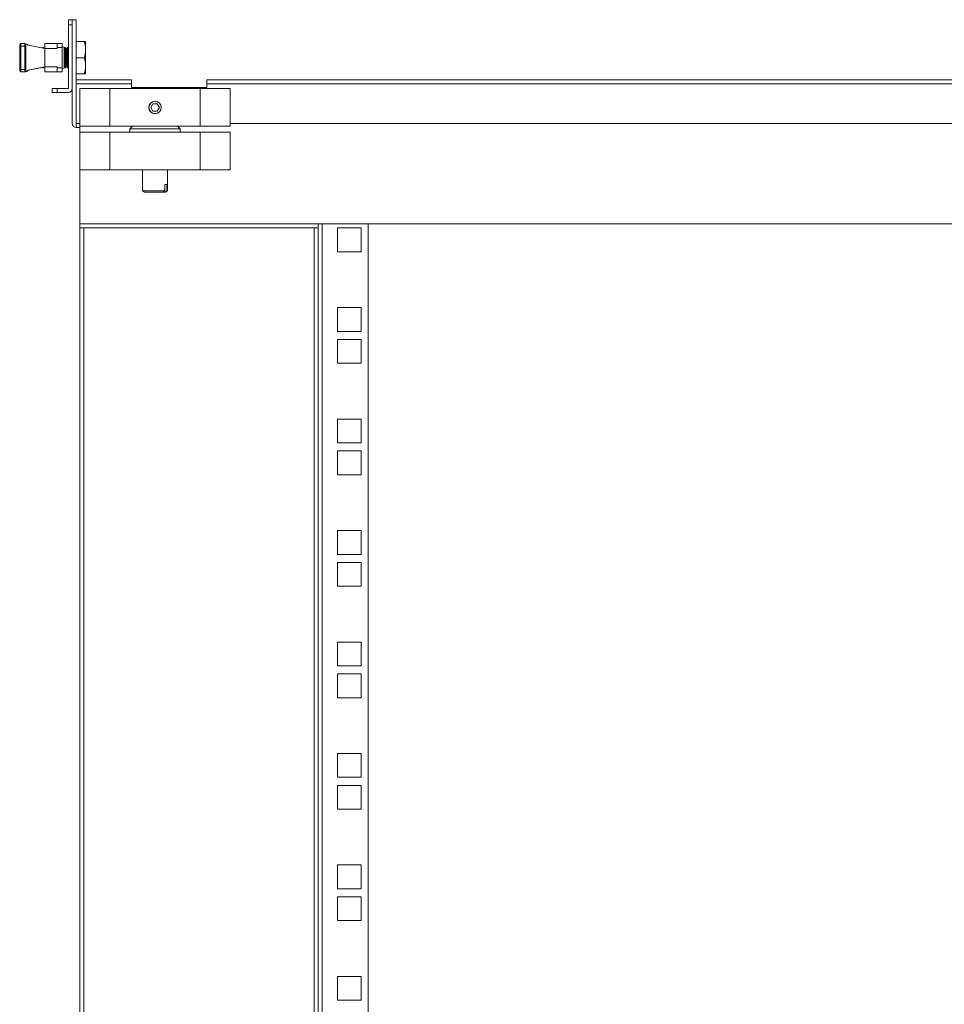
# Model space of a CAD drawing. Units: millimetres. Extents: x 21 to 5671, y 45 to 3947.
# Drawn here: x 1191 to 1559, y 2227 to 2620 of the extents above; entities that cross this region are included whole.
import ezdxf

# ---------------------------------------------------------------- set-up
doc = ezdxf.new("R2010")
doc.units = ezdxf.units.MM

msp = doc.modelspace()

# ---------------------------------------------------------------- linework, layer by layer
at = {"color": 7, "linetype": 'Continuous', "lineweight": 15}
for p, q in [((1210.05, 2619.9), (1211.55, 2619.9)), ((1210.05, 2617.9), (1210.05, 2619.9)), ((1211.55, 2619.9), (1211.55, 2578.5)), ((1211.55, 2619.9), (1213.05, 2619.9)), ((1213.05, 2578.5), (1213.05, 2619.9)), ((1211.55, 2617.9), (1210.05, 2617.9)), ((1210.05, 2592.5), (1210.05, 2617.9)), ((1211.55, 2592.5), (1211.55, 2617.9)), ((1216.27, 2611.25), (1213.05, 2611.25)), ((1216.85, 2608), (1216.85, 2611.25)), ((1191.07, 2609.4), (1190.57, 2609.4)), ((1190.57, 2600.1), (1190.57, 2609.4)), ((1191.07, 2609.4), (1191.07, 2610.4)), ((1191.07, 2610.4), (1192.57, 2610.4)), ((1191.07, 2600.1), (1191.07, 2609.4)), ((1192.57, 2609.4), (1191.07, 2609.4)), ((1192.57, 2609.4), (1192.57, 2610.4)), ((1193.07, 2609.4), (1192.57, 2609.4)), ((1192.57, 2600.1), (1192.57, 2609.4)), ((1193.07, 2600.1), (1193.07, 2609.4)), ((1193.96, 2609.74), (1200.55, 2608.45)), ((1199.73, 2608.75), (1199.64, 2608.63)), ((1199.99, 2608.75), (1199.73, 2608.75)), ((1199.73, 2608.75), (1199.73, 2608.61)), ((1200.14, 2608.53), (1199.99, 2608.75)), ((1199.99, 2608.75), (1199.99, 2608.56)), ((1200.55, 2610.1), (1200.55, 2608.45)), ((1200.55, 2601.05), (1200.55, 2608.45)), ((1205.55, 2608.45), (1200.55, 2608.45)), ((1200.7, 2610.36), (1205.55, 2610.36)), ((1205.55, 2610.4), (1200.85, 2610.4)), ((1207.55, 2610.4), (1205.55, 2610.4)), ((1205.55, 2610.4), (1205.55, 2608.87)), ((1205.55, 2608.45), (1205.55, 2608.87)), ((1205.55, 2608.87), (1207.55, 2608.87)), ((1207.55, 2610.4), (1207.55, 2608.87)), ((1208.85, 2608.78), (1207.55, 2609.05)), ((1207.55, 2608.87), (1207.55, 2600.64)), ((1208.33, 2608.75), (1208.33, 2600.75)), ((1208.59, 2608.75), (1208.59, 2600.75)), ((1208.85, 2608.78), (1208.85, 2604.75)), ((1209.08, 2608.06), (1208.85, 2608.37)), ((1209.56, 2608.75), (1209.08, 2608.06)), ((1209.08, 2608.06), (1209.08, 2604.75)), ((1209.82, 2608.75), (1209.56, 2608.75)), ((1209.56, 2608.75), (1209.56, 2600.75)), ((1210.05, 2608.41), (1209.82, 2608.75)), ((1209.82, 2608.75), (1209.82, 2600.75)), ((1216.85, 2601.5), (1216.85, 2608)), ((1208.85, 2604.75), (1208.85, 2600.73)), ((1209.08, 2604.75), (1209.08, 2601.44)), ((1216.27, 2604.75), (1213.05, 2604.75)), ((1190.57, 2600.1), (1191.07, 2600.1)), ((1191.07, 2599.1), (1191.07, 2600.1)), ((1191.07, 2600.1), (1192.57, 2600.1)), ((1191.07, 2599.1), (1192.57, 2599.1)), ((1192.57, 2599.09), (1191.07, 2599.09)), ((1192.57, 2599.1), (1192.57, 2600.1)), ((1193.07, 2600.1), (1192.57, 2600.1)), ((1193.95, 2599.75), (1199.64, 2600.86)), ((1200.55, 2601.05), (1193.96, 2599.77)), ((1199.64, 2600.87), (1199.73, 2600.75)), ((1199.73, 2600.89), (1199.73, 2600.75)), ((1199.73, 2600.75), (1199.99, 2600.75)), ((1199.99, 2600.75), (1200.15, 2600.97)), ((1199.99, 2600.94), (1199.99, 2600.75)), ((1200.14, 2600.96), (1200.55, 2601.04)), ((1200.55, 2601.05), (1200.55, 2599.4)), ((1200.55, 2601.05), (1205.55, 2601.05)), ((1205.55, 2599.14), (1200.7, 2599.14)), ((1200.85, 2599.1), (1205.55, 2599.1)), ((1200.85, 2599.09), (1205.55, 2599.09)), ((1205.55, 2601.05), (1205.55, 2600.64)), ((1207.55, 2600.64), (1205.55, 2600.64)), ((1205.55, 2600.64), (1205.55, 2599.1)), ((1205.55, 2599.1), (1205.55, 2599.09)), ((1205.55, 2599.1), (1207.55, 2599.1)), ((1205.55, 2599.09), (1207.55, 2599.09)), ((1207.55, 2600.45), (1208.85, 2600.73)), ((1207.55, 2600.44), (1208.85, 2600.72)), ((1207.55, 2599.1), (1207.55, 2600.64)), ((1207.55, 2599.1), (1207.55, 2599.09)), ((1208.85, 2601.12), (1209.08, 2601.44)), ((1208.85, 2600.73), (1208.85, 2600.72)), ((1209.08, 2601.44), (1209.56, 2600.75)), ((1209.56, 2600.75), (1209.82, 2600.75)), ((1209.82, 2600.75), (1210.05, 2601.08)), ((1216.85, 2598.25), (1216.85, 2601.5)), ((1216.27, 2598.25), (1213.05, 2598.25)), ((1213.15, 2595.9), (1213.15, 2594.3)), ((1235.15, 2595.9), (1213.15, 2595.9)), ((1235.15, 2594.3), (1235.15, 2595.9)), ((1265.15, 2595.9), (1265.15, 2594.3)), ((1853.45, 2595.9), (1265.15, 2595.9)), ((1203.55, 2590.9), (1203.55, 2592.4)), ((1203.55, 2592.4), (1205.55, 2592.4)), ((1205.55, 2590.9), (1205.55, 2592.4)), ((1205.55, 2592.4), (1209.95, 2592.4)), ((1235.15, 2594.3), (1213.15, 2594.3)), ((1213.15, 2578.5), (1213.15, 2594.3)), ((1214.55, 2592.4), (1226.55, 2592.4)), ((1214.55, 2577.4), (1214.55, 2592.4)), ((1226.55, 2592.4), (1226.55, 2577.4)), ((1226.55, 2592.4), (1262.55, 2592.4)), ((1235.15, 2592.9), (1235.15, 2594.3)), ((1235.15, 2592.9), (1265.15, 2592.9)), ((1262.55, 2577.4), (1262.55, 2592.4)), ((1262.55, 2592.4), (1274.55, 2592.4)), ((1265.15, 2594.3), (1265.15, 2592.9)), ((1853.45, 2594.3), (1265.15, 2594.3)), ((1274.55, 2577.4), (1274.55, 2592.4)), ((1205.55, 2590.9), (1203.55, 2590.9)), ((1209.95, 2590.9), (1205.55, 2590.9)), ((1242.82, 2584.9), (1243.69, 2586.4)), ((1242.82, 2584.9), (1243.69, 2583.4)), ((1245.42, 2586.4), (1243.69, 2586.4)), ((1245.42, 2583.4), (1243.69, 2583.4)), ((1246.29, 2584.9), (1245.42, 2586.4)), ((1246.29, 2584.9), (1245.42, 2583.4)), ((1213.15, 2577.72), (1213.15, 2578.5)), ((1213.15, 2577.72), (1213.15, 2576.9)), ((1213.15, 2576.9), (1214.55, 2576.9)), ((1214.55, 2575), (1214.55, 2577.4)), ((1214.55, 2577.4), (1226.55, 2577.4)), ((1226.55, 2577.4), (1262.55, 2577.4)), ((1235.55, 2577.4), (1234.55, 2576.4)), ((1234.55, 2576.4), (1234.55, 2575)), ((1244.55, 2576.4), (1234.55, 2576.4)), ((1254.55, 2576.4), (1244.55, 2576.4)), ((1254.55, 2576.4), (1253.55, 2577.4)), ((1254.55, 2575), (1254.55, 2576.4)), ((1262.55, 2577.4), (1274.55, 2577.4)), ((1274.55, 2578.5), (1799.55, 2578.5)), ((1214.55, 2575), (1226.55, 2575)), ((1214.55, 2560), (1214.55, 2575)), ((1226.55, 2575), (1226.55, 2560)), ((1226.55, 2575), (1262.55, 2575)), ((1262.55, 2575), (1274.55, 2575)), ((1262.55, 2560), (1262.55, 2575)), ((1274.55, 2560), (1274.55, 2575)), ((1214.55, 2538.5), (1214.55, 2560)), ((1214.55, 2560), (1226.55, 2560)), ((1226.55, 2560), (1262.55, 2560)), ((1239.58, 2560), (1239.58, 2551.63)), ((1249.53, 2551.63), (1249.53, 2560)), ((1262.55, 2560), (1274.55, 2560)), ((1248.41, 2554.17), (1249.21, 2554.17)), ((1248.41, 2551.63), (1248.41, 2554.17)), ((1249.21, 2554.17), (1249.21, 2551.63)), ((1239.58, 2551.63), (1240.38, 2551.17)), ((1239.58, 2551.63), (1248.41, 2551.63)), ((1240.38, 2551.17), (1247.7, 2551.17)), ((1247.7, 2551.17), (1248.5, 2551.17)), ((1248.5, 2551.17), (1248.73, 2551.17)), ((1248.73, 2551.17), (1249.53, 2551.63)), ((1249.21, 2551.63), (1249.53, 2551.63)), ((1214.55, 2538.5), (1799.55, 2538.5)), ((1214.55, 2538.5), (1214.55, 2536.9)), ((1214.55, 2536.9), (1214.55, 1162.1)), ((1214.55, 2536.9), (1216.15, 2536.9)), ((1216.15, 1162.1), (1216.15, 2536.9)), ((1216.15, 2536.9), (1307.95, 2536.9)), ((1307.95, 2536.9), (1307.95, 1162.1)), ((1307.95, 2536.9), (1309.55, 2536.9)), ((1309.55, 2536.9), (1309.55, 2538.5)), ((1309.55, 2536.9), (1309.55, 1162.1)), ((1311.15, 1160.5), (1311.15, 2538.5)), ((1311.15, 2538.5), (1329.55, 2538.5)), ((1326.8, 2536.87), (1317.3, 2536.87)), ((1317.3, 2536.87), (1317.3, 2527.37)), ((1326.8, 2527.37), (1326.8, 2536.87)), ((1329.55, 2538.5), (1329.55, 1160.5)), ((1317.3, 2527.37), (1326.8, 2527.37)), ((1326.8, 2505.12), (1317.3, 2505.12)), ((1317.3, 2505.12), (1317.3, 2495.62)), ((1326.8, 2495.62), (1326.8, 2505.12)), ((1317.3, 2495.62), (1326.8, 2495.62)), ((1326.8, 2492.42), (1317.3, 2492.42)), ((1317.3, 2492.42), (1317.3, 2482.92)), ((1326.8, 2482.92), (1326.8, 2492.42)), ((1317.3, 2482.92), (1326.8, 2482.92)), ((1326.8, 2460.67), (1317.3, 2460.67)), ((1317.3, 2460.67), (1317.3, 2451.17)), ((1326.8, 2451.17), (1326.8, 2460.67)), ((1317.3, 2451.17), (1326.8, 2451.17)), ((1326.8, 2447.97), (1317.3, 2447.97)), ((1317.3, 2447.97), (1317.3, 2438.47)), ((1326.8, 2438.47), (1326.8, 2447.97)), ((1317.3, 2438.47), (1326.8, 2438.47)), ((1326.8, 2416.22), (1317.3, 2416.22)), ((1317.3, 2416.22), (1317.3, 2406.72)), ((1326.8, 2406.72), (1326.8, 2416.22)), ((1317.3, 2406.72), (1326.8, 2406.72)), ((1326.8, 2403.52), (1317.3, 2403.52)), ((1317.3, 2403.52), (1317.3, 2394.02)), ((1326.8, 2394.02), (1326.8, 2403.52)), ((1317.3, 2394.02), (1326.8, 2394.02)), ((1326.8, 2371.77), (1317.3, 2371.77)), ((1317.3, 2371.77), (1317.3, 2362.27)), ((1326.8, 2362.27), (1326.8, 2371.77)), ((1317.3, 2362.27), (1326.8, 2362.27)), ((1326.8, 2359.07), (1317.3, 2359.07)), ((1317.3, 2359.07), (1317.3, 2349.57)), ((1326.8, 2349.57), (1326.8, 2359.07)), ((1317.3, 2349.57), (1326.8, 2349.57)), ((1326.8, 2327.32), (1317.3, 2327.32)), ((1317.3, 2327.32), (1317.3, 2317.82)), ((1326.8, 2317.82), (1326.8, 2327.32)), ((1317.3, 2317.82), (1326.8, 2317.82)), ((1326.8, 2314.62), (1317.3, 2314.62)), ((1317.3, 2314.62), (1317.3, 2305.12)), ((1326.8, 2305.12), (1326.8, 2314.62)), ((1317.3, 2305.12), (1326.8, 2305.12)), ((1326.8, 2282.87), (1317.3, 2282.87)), ((1317.3, 2282.87), (1317.3, 2273.37)), ((1326.8, 2273.37), (1326.8, 2282.87)), ((1317.3, 2273.37), (1326.8, 2273.37)), ((1326.8, 2270.17), (1317.3, 2270.17)), ((1317.3, 2270.17), (1317.3, 2260.67)), ((1326.8, 2260.67), (1326.8, 2270.17)), ((1317.3, 2260.67), (1326.8, 2260.67)), ((1326.8, 2238.42), (1317.3, 2238.42)), ((1317.3, 2238.42), (1317.3, 2228.92)), ((1326.8, 2228.92), (1326.8, 2238.42)), ((1317.3, 2228.92), (1326.8, 2228.92))]:
    msp.add_line(p, q, dxfattribs=at)
at = {"color": 8, "linetype": 'Continuous', "lineweight": 15}
for p, q in [((1200.85, 2599.1), (1200.85, 2599.09)), ((1214.55, 2578.5), (1213.15, 2578.5)), ((1905.45, 2578.5), (1274.55, 2578.5))]:
    msp.add_line(p, q, dxfattribs=at)
at = {"color": 8, "linetype": 'Continuous', "lineweight": 15, "flags": 128}
msp.add_lwpolyline([(1200.55, 2599.39), (1200.56, 2599.34), (1200.57, 2599.3)], dxfattribs=at)
at = {"color": 7, "linetype": 'Continuous', "lineweight": 15}
for radius in [2.5, 2.45]:
    msp.add_circle((1244.55, 2584.9), radius, dxfattribs=at)
for centre, radius, start, end in [((1191.07, 2609.9), 0.5, 90, 180), ((1192.57, 2609.9), 0.5, 0, 90), ((1200.85, 2610.1), 0.3, 120, 180), ((1200.85, 2610.1), 0.3, 90, 120), ((1191.07, 2599.6), 0.5, 180, 270), ((1192.57, 2599.6), 0.5, 270, 0), ((1200.85, 2599.4), 0.3, 180, 240), ((1200.85, 2599.39), 0.3, 180, 270), ((1200.85, 2599.4), 0.3, 240, 270), ((1209.95, 2592.5), 1.6, 270, 0), ((1209.95, 2592.5), 0.1, 270, 0), ((1213.15, 2578.5), 1.6, 180, 270), ((1213.15, 2578.5), 0.1, 180, 270)]:
    msp.add_arc(centre, radius, start, end, dxfattribs=at)
for centre, start_param, end_param in [((1192.4, 2609.4), 3.485043, 4.610431), ((1192.4, 2600.09), 1.672754, 2.798142), ((1192.4, 2600.1), 1.788618, 2.798142)]:
    msp.add_ellipse(centre, major_axis=(-1.66, 0), ratio=0.600861, start_param=start_param, end_param=end_param, dxfattribs=at)
for points, knots in [([(1216.27, 2611.25), (1216.36, 2610.98), (1216.52, 2610.46), (1216.71, 2609.65), (1216.83, 2608.83), (1216.85, 2608.27), (1216.85, 2608)], [0, 0, 0, 0, 0.2472686, 0.4953626, 0.746874, 1, 1, 1, 1]), ([(1216.85, 2611.25), (1216.85, 2611.25), (1216.83, 2611.25), (1216.71, 2611.25), (1216.53, 2611.25), (1216.36, 2611.25), (1216.27, 2611.25)], [0, 0, 0, 0, 0.2464911, 0.4945933, 0.7467931, 1, 1, 1, 1]), ([(1190.57, 2609.4), (1190.57, 2609.47), (1190.57, 2609.56), (1190.57, 2609.68), (1190.57, 2609.76), (1190.57, 2609.82), (1190.57, 2609.89), (1190.57, 2609.9), (1190.57, 2609.9)], [0, 0, 0, 0, 0.239443, 0.369379, 0.4999997, 0.629936, 0.760557, 1, 1, 1, 1]), ([(1193.07, 2609.4), (1193.07, 2609.47), (1193.07, 2609.56), (1193.07, 2609.68), (1193.07, 2609.76), (1193.07, 2609.82), (1193.07, 2609.89), (1193.07, 2609.9), (1193.07, 2609.9)], [0, 0, 0, 0, 0.239443, 0.370064, 0.5000003, 0.630621, 0.760557, 1, 1, 1, 1]), ([(1216.85, 2608), (1216.85, 2607.72), (1216.83, 2607.18), (1216.71, 2606.36), (1216.53, 2605.55), (1216.36, 2605.01), (1216.27, 2604.75)], [0, 0, 0, 0, 0.246491, 0.494593, 0.746793, 1, 1, 1, 1]), ([(1216.27, 2604.75), (1216.36, 2604.48), (1216.52, 2603.96), (1216.71, 2603.15), (1216.83, 2602.33), (1216.85, 2601.77), (1216.85, 2601.5)], [0, 0, 0, 0, 0.247269, 0.495363, 0.746874, 1, 1, 1, 1]), ([(1190.57, 2600.1), (1190.57, 2600.04), (1190.57, 2599.94), (1190.57, 2599.83), (1190.57, 2599.75), (1190.57, 2599.68), (1190.57, 2599.62), (1190.57, 2599.61), (1190.57, 2599.6)], [0, 0, 0, 0, 0.239443, 0.370064, 0.5, 0.630621, 0.760557, 1, 1, 1, 1]), ([(1190.88, 2599.14), (1190.91, 2599.12), (1190.96, 2599.09), (1191.03, 2599.09), (1191.06, 2599.09), (1191.07, 2599.09)], [0, 0, 0, 0, 0.434943, 0.980836, 1, 1, 1, 1]), ([(1193.07, 2600.1), (1193.07, 2600.04), (1193.07, 2599.94), (1193.07, 2599.83), (1193.07, 2599.75), (1193.07, 2599.68), (1193.07, 2599.62), (1193.07, 2599.61), (1193.07, 2599.6)], [0, 0, 0, 0, 0.239444, 0.36822, 0.499999, 0.628777, 0.760556, 1, 1, 1, 1]), ([(1216.85, 2601.5), (1216.85, 2601.22), (1216.83, 2600.68), (1216.71, 2599.86), (1216.53, 2599.05), (1216.36, 2598.51), (1216.27, 2598.25)], [0, 0, 0, 0, 0.2464911, 0.4945933, 0.7467931, 1, 1, 1, 1]), ([(1216.27, 2598.25), (1216.36, 2598.25), (1216.52, 2598.25), (1216.71, 2598.25), (1216.83, 2598.25), (1216.85, 2598.25), (1216.85, 2598.25)], [0, 0, 0, 0, 0.2472686, 0.4953626, 0.746874, 1, 1, 1, 1]), ([(1248.41, 2551.63), (1248.29, 2551.56), (1248.11, 2551.44), (1247.88, 2551.29), (1247.76, 2551.21), (1247.7, 2551.17)], [0, 0, 0, 0, 0.5, 0.75, 1, 1, 1, 1]), ([(1248.5, 2551.17), (1248.62, 2551.25), (1248.8, 2551.36), (1249.03, 2551.52), (1249.15, 2551.6), (1249.21, 2551.63)], [0, 0, 0, 0, 0.5, 0.75, 1, 1, 1, 1])]:
    msp.add_open_spline(points, degree=3, knots=knots, dxfattribs=at)

doc.saveas('drawing.dxf')
